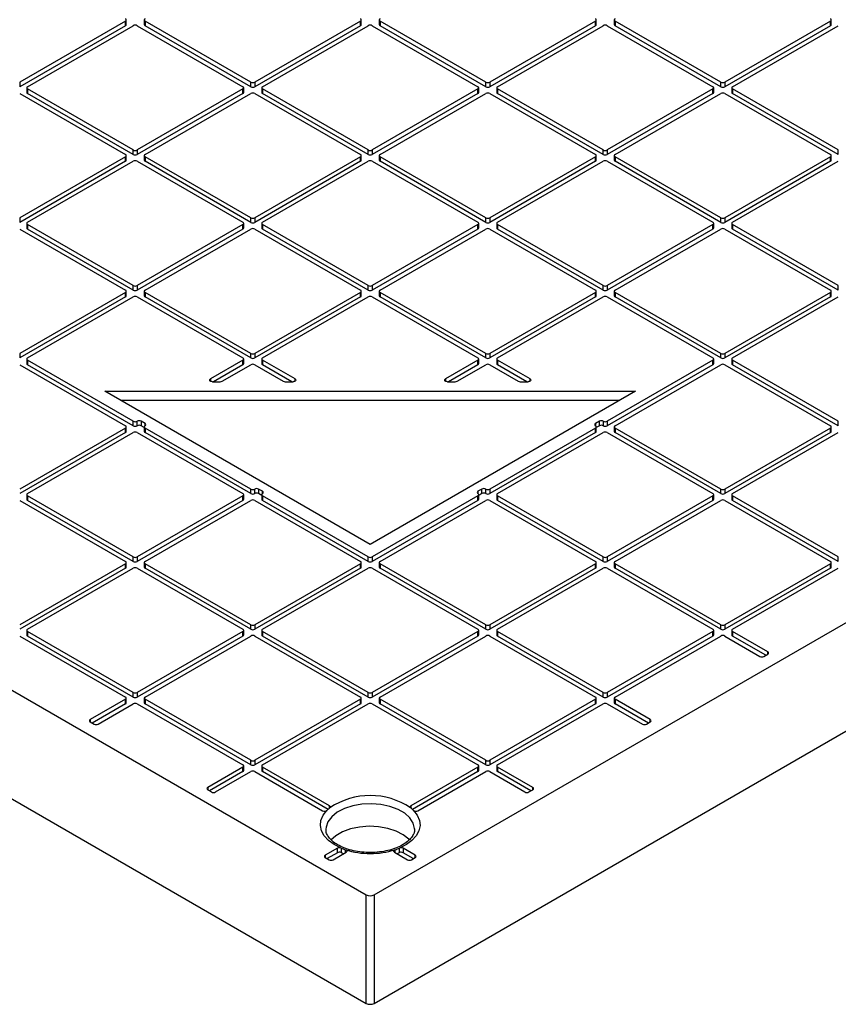
# Model space of a CAD drawing. Units: millimetres. Extents: x -205 to 3318, y -162 to 1848.
# Drawn here: x 1479 to 1725, y 638 to 934 of the extents above; entities that cross this region are included whole.
import ezdxf

# ---------------------------------------------------------------- set-up
doc = ezdxf.new("R2010")
doc.units = ezdxf.units.MM
doc.header["$LTSCALE"] = 5

msp = doc.modelspace()

# ---------------------------------------------------------------- linework, layer by layer
at = {"color": 7, "linetype": 'Continuous', "lineweight": 25}
for p, q in [((1128.48933, 933.50716), (1583.39469, 670.89589)), ((1510.91625, 933.84733), (1479.09644, 915.47815)), ((1510.91625, 932.48643), (1510.91625, 933.84733)), ((1511.16033, 932.8266), (1511.16033, 934.1875)), ((1516.56473, 934.1875), (1516.56473, 932.8266)), ((1548.62861, 915.47815), (1516.80881, 933.84733)), ((1516.80881, 933.84733), (1516.80881, 932.48643)), ((1581.62693, 933.84733), (1549.80712, 915.47815)), ((1581.62693, 932.48643), (1581.62693, 933.84733)), ((1581.87101, 932.8266), (1581.87101, 934.1875)), ((1585.75172, 670.89589), (2040.65708, 933.50716)), ((1587.27541, 934.1875), (1587.27541, 932.8266)), ((1619.33929, 915.47815), (1587.51948, 933.84733)), ((1587.51948, 933.84733), (1587.51948, 932.48643)), ((1652.33761, 933.84733), (1620.5178, 915.47815)), ((1652.33761, 932.48643), (1652.33761, 933.84733)), ((1652.58168, 932.8266), (1652.58168, 934.1875)), ((1657.98608, 934.1875), (1657.98608, 932.8266)), ((1690.04997, 915.47815), (1658.23016, 933.84733)), ((1658.23016, 933.84733), (1658.23016, 932.48643)), ((1723.04828, 933.84733), (1691.22848, 915.47815)), ((1723.04828, 932.48643), (1723.04828, 933.84733)), ((1723.29236, 932.8266), (1723.29236, 934.1875)), ((1510.91625, 932.48643), (1479.09644, 914.11725)), ((1481.45347, 914.11747), (1513.27327, 932.48665)), ((1514.45178, 932.48665), (1546.27159, 914.11747)), ((1548.62861, 914.11725), (1516.80881, 932.48643)), ((1581.62693, 932.48643), (1549.80712, 914.11725)), ((1552.16415, 914.11747), (1583.98395, 932.48665)), ((1585.16246, 932.48665), (1616.98227, 914.11747)), ((1619.33929, 914.11725), (1587.51948, 932.48643)), ((1652.33761, 932.48643), (1620.5178, 914.11725)), ((1622.87482, 914.11747), (1654.69463, 932.48665)), ((1655.87314, 932.48665), (1687.69295, 914.11747)), ((1690.04997, 914.11725), (1658.23016, 932.48643)), ((1723.04828, 932.48643), (1691.22848, 914.11725)), ((1693.5855, 914.11747), (1725.40531, 932.48665)), ((1479.09644, 915.47815), (1479.09644, 914.11725)), ((1481.20939, 913.7773), (1481.20939, 912.4164)), ((1513.27327, 895.06795), (1481.45347, 913.43713)), ((1481.45347, 913.43713), (1481.45347, 912.07623)), ((1546.27159, 913.43713), (1514.45178, 895.06795)), ((1546.27159, 912.07623), (1546.27159, 913.43713)), ((1546.51567, 912.4164), (1546.51567, 913.7773)), ((1548.62861, 914.11725), (1548.62861, 915.47815)), ((1549.80712, 915.47815), (1549.80712, 914.11725)), ((1551.92007, 913.7773), (1551.92007, 912.4164)), ((1583.98395, 895.06795), (1552.16415, 913.43713)), ((1552.16415, 913.43713), (1552.16415, 912.07623)), ((1616.98227, 913.43713), (1585.16246, 895.06795)), ((1616.98227, 912.07623), (1616.98227, 913.43713)), ((1617.22634, 912.4164), (1617.22634, 913.7773)), ((1619.33929, 914.11725), (1619.33929, 915.47815)), ((1620.5178, 915.47815), (1620.5178, 914.11725)), ((1622.63075, 913.7773), (1622.63075, 912.4164)), ((1654.69463, 895.06795), (1622.87482, 913.43713)), ((1622.87482, 913.43713), (1622.87482, 912.07623)), ((1687.69295, 913.43713), (1655.87314, 895.06795)), ((1687.69295, 912.07623), (1687.69295, 913.43713)), ((1687.93702, 912.4164), (1687.93702, 913.7773)), ((1690.04997, 914.11725), (1690.04997, 915.47815)), ((1691.22848, 915.47815), (1691.22848, 914.11725)), ((1693.34142, 913.7773), (1693.34142, 912.4164)), ((1725.40531, 895.06795), (1693.5855, 913.43713)), ((1693.5855, 913.43713), (1693.5855, 912.07623)), ((1479.09644, 912.07645), (1510.91625, 893.70727)), ((1513.27327, 893.70705), (1481.45347, 912.07623)), ((1546.27159, 912.07623), (1514.45178, 893.70705)), ((1516.80881, 893.70727), (1548.62861, 912.07645)), ((1549.80712, 912.07645), (1581.62693, 893.70727)), ((1583.98395, 893.70705), (1552.16415, 912.07623)), ((1616.98227, 912.07623), (1585.16246, 893.70705)), ((1587.51948, 893.70727), (1619.33929, 912.07645)), ((1620.5178, 912.07645), (1652.33761, 893.70727)), ((1654.69463, 893.70705), (1622.87482, 912.07623)), ((1687.69295, 912.07623), (1655.87314, 893.70705)), ((1658.23016, 893.70727), (1690.04997, 912.07645)), ((1691.22848, 912.07645), (1723.04828, 893.70727)), ((1725.40531, 893.70705), (1693.5855, 912.07623)), ((1128.48933, 900.84553), (1583.39469, 638.23426)), ((1585.75172, 638.23426), (2040.65708, 900.84553)), ((1513.27327, 893.70705), (1513.27327, 895.06795)), ((1514.45178, 895.06795), (1514.45178, 893.70705)), ((1583.98395, 893.70705), (1583.98395, 895.06795)), ((1585.16246, 895.06795), (1585.16246, 893.70705)), ((1654.69463, 893.70705), (1654.69463, 895.06795)), ((1655.87314, 895.06795), (1655.87314, 893.70705)), ((1725.40531, 893.70705), (1725.40531, 895.06795)), ((1510.91625, 893.02693), (1479.09644, 874.65775)), ((1510.91625, 891.66603), (1510.91625, 893.02693)), ((1511.16033, 892.0062), (1511.16033, 893.3671)), ((1516.56473, 893.3671), (1516.56473, 892.0062)), ((1548.62861, 874.65775), (1516.80881, 893.02693)), ((1516.80881, 893.02693), (1516.80881, 891.66603)), ((1581.62693, 893.02693), (1549.80712, 874.65775)), ((1581.62693, 891.66603), (1581.62693, 893.02693)), ((1581.87101, 892.0062), (1581.87101, 893.3671)), ((1587.27541, 893.3671), (1587.27541, 892.0062)), ((1619.33929, 874.65775), (1587.51948, 893.02693)), ((1587.51948, 893.02693), (1587.51948, 891.66603)), ((1652.33761, 893.02693), (1620.5178, 874.65775)), ((1652.33761, 891.66603), (1652.33761, 893.02693)), ((1652.58168, 892.0062), (1652.58168, 893.3671)), ((1657.98608, 893.3671), (1657.98608, 892.0062)), ((1690.04997, 874.65775), (1658.23016, 893.02693)), ((1658.23016, 893.02693), (1658.23016, 891.66603)), ((1723.04828, 893.02693), (1691.22848, 874.65775)), ((1723.04828, 891.66603), (1723.04828, 893.02693)), ((1723.29236, 892.0062), (1723.29236, 893.3671)), ((1510.91625, 891.66603), (1479.09644, 873.29684)), ((1481.45347, 873.29707), (1513.27327, 891.66625)), ((1514.45178, 891.66625), (1546.27159, 873.29707)), ((1548.62861, 873.29684), (1516.80881, 891.66603)), ((1581.62693, 891.66603), (1549.80712, 873.29684)), ((1552.16415, 873.29707), (1583.98395, 891.66625)), ((1585.16246, 891.66625), (1616.98227, 873.29707)), ((1619.33929, 873.29684), (1587.51948, 891.66603)), ((1652.33761, 891.66603), (1620.5178, 873.29684)), ((1622.87482, 873.29707), (1654.69463, 891.66625)), ((1655.87314, 891.66625), (1687.69295, 873.29707)), ((1690.04997, 873.29684), (1658.23016, 891.66603)), ((1723.04828, 891.66603), (1691.22848, 873.29684)), ((1693.5855, 873.29707), (1725.40531, 891.66625)), ((1479.09644, 874.65775), (1479.09644, 873.29684)), ((1548.62861, 873.29684), (1548.62861, 874.65775)), ((1549.80712, 874.65775), (1549.80712, 873.29684)), ((1619.33929, 873.29684), (1619.33929, 874.65775)), ((1620.5178, 874.65775), (1620.5178, 873.29684)), ((1690.04997, 873.29684), (1690.04997, 874.65775)), ((1691.22848, 874.65775), (1691.22848, 873.29684)), ((1479.09644, 871.25605), (1510.91625, 852.88686)), ((1481.20939, 872.9569), (1481.20939, 871.59599)), ((1513.27327, 854.24754), (1481.45347, 872.61673)), ((1481.45347, 872.61673), (1481.45347, 871.25582)), ((1513.27327, 852.88664), (1481.45347, 871.25582)), ((1546.27159, 872.61673), (1514.45178, 854.24754)), ((1546.27159, 871.25582), (1514.45178, 852.88664)), ((1516.80881, 852.88686), (1548.62861, 871.25605)), ((1546.27159, 871.25582), (1546.27159, 872.61673)), ((1546.51567, 871.59599), (1546.51567, 872.9569)), ((1549.80712, 871.25605), (1581.62693, 852.88686)), ((1551.92007, 872.9569), (1551.92007, 871.59599)), ((1583.98395, 854.24754), (1552.16415, 872.61673)), ((1552.16415, 872.61673), (1552.16415, 871.25582)), ((1583.98395, 852.88664), (1552.16415, 871.25582)), ((1616.98227, 872.61673), (1585.16246, 854.24754)), ((1616.98227, 871.25582), (1585.16246, 852.88664)), ((1587.51948, 852.88686), (1619.33929, 871.25605)), ((1616.98227, 871.25582), (1616.98227, 872.61673)), ((1617.22634, 871.59599), (1617.22634, 872.9569)), ((1620.5178, 871.25605), (1652.33761, 852.88686)), ((1622.63075, 872.9569), (1622.63075, 871.59599)), ((1654.69463, 854.24754), (1622.87482, 872.61673)), ((1622.87482, 872.61673), (1622.87482, 871.25582)), ((1654.69463, 852.88664), (1622.87482, 871.25582)), ((1687.69295, 872.61673), (1655.87314, 854.24754)), ((1687.69295, 871.25582), (1655.87314, 852.88664)), ((1658.23016, 852.88686), (1690.04997, 871.25605)), ((1687.69295, 871.25582), (1687.69295, 872.61673)), ((1687.93702, 871.59599), (1687.93702, 872.9569)), ((1691.22848, 871.25605), (1723.04828, 852.88686)), ((1693.34142, 872.9569), (1693.34142, 871.59599)), ((1725.40531, 854.24754), (1693.5855, 872.61673)), ((1693.5855, 872.61673), (1693.5855, 871.25582)), ((1725.40531, 852.88664), (1693.5855, 871.25582)), ((1513.27327, 852.88664), (1513.27327, 854.24754)), ((1514.45178, 854.24754), (1514.45178, 852.88664)), ((1583.98395, 852.88664), (1583.98395, 854.24754)), ((1585.16246, 854.24754), (1585.16246, 852.88664)), ((1654.69463, 852.88664), (1654.69463, 854.24754)), ((1655.87314, 854.24754), (1655.87314, 852.88664)), ((1725.40531, 852.88664), (1725.40531, 854.24754)), ((1510.91625, 852.20652), (1479.09644, 833.83734)), ((1510.91625, 850.84562), (1479.09644, 832.47644)), ((1481.45347, 832.47666), (1513.27327, 850.84584)), ((1510.91625, 850.84562), (1510.91625, 852.20652)), ((1511.16033, 851.18579), (1511.16033, 852.54669)), ((1514.45178, 850.84584), (1546.27159, 832.47666)), ((1516.56473, 852.54669), (1516.56473, 851.18579)), ((1548.62861, 833.83734), (1516.80881, 852.20652)), ((1516.80881, 852.20652), (1516.80881, 850.84562)), ((1548.62861, 832.47644), (1516.80881, 850.84562)), ((1581.62693, 852.20652), (1549.80712, 833.83734)), ((1581.62693, 850.84562), (1549.80712, 832.47644)), ((1552.16415, 832.47666), (1583.98395, 850.84584)), ((1581.62693, 850.84562), (1581.62693, 852.20652)), ((1581.87101, 851.18579), (1581.87101, 852.54669)), ((1585.16246, 850.84584), (1616.98227, 832.47666)), ((1587.27541, 852.54669), (1587.27541, 851.18579)), ((1619.33929, 833.83734), (1587.51948, 852.20652)), ((1587.51948, 852.20652), (1587.51948, 850.84562)), ((1619.33929, 832.47644), (1587.51948, 850.84562)), ((1652.33761, 852.20652), (1620.5178, 833.83734)), ((1652.33761, 850.84562), (1620.5178, 832.47644)), ((1622.87482, 832.47666), (1654.69463, 850.84584)), ((1652.33761, 850.84562), (1652.33761, 852.20652)), ((1652.58168, 851.18579), (1652.58168, 852.54669)), ((1655.87314, 850.84584), (1687.69295, 832.47666)), ((1657.98608, 852.54669), (1657.98608, 851.18579)), ((1690.04997, 833.83734), (1658.23016, 852.20652)), ((1658.23016, 852.20652), (1658.23016, 850.84562)), ((1690.04997, 832.47644), (1658.23016, 850.84562)), ((1723.04828, 852.20652), (1691.22848, 833.83734)), ((1723.04828, 850.84562), (1691.22848, 832.47644)), ((1693.5855, 832.47666), (1725.40531, 850.84584)), ((1723.04828, 850.84562), (1723.04828, 852.20652)), ((1723.29236, 851.18579), (1723.29236, 852.54669)), ((1479.09644, 833.83734), (1479.09644, 832.47644)), ((1548.62861, 832.47644), (1548.62861, 833.83734)), ((1549.80712, 833.83734), (1549.80712, 832.47644)), ((1619.33929, 832.47644), (1619.33929, 833.83734)), ((1620.5178, 833.83734), (1620.5178, 832.47644)), ((1690.04997, 832.47644), (1690.04997, 833.83734)), ((1691.22848, 833.83734), (1691.22848, 832.47644)), ((1479.09644, 830.43564), (1510.91625, 812.06646)), ((1481.20939, 832.13649), (1481.20939, 830.77559)), ((1513.27327, 813.42714), (1481.45347, 831.79632)), ((1481.45347, 831.79632), (1481.45347, 830.43542)), ((1513.27327, 812.06624), (1481.45347, 830.43542)), ((1546.27159, 831.79632), (1536.49832, 826.15433)), ((1546.27159, 830.43542), (1537.43314, 825.33309)), ((1540.03385, 825.47399), (1548.62861, 830.43564)), ((1546.27159, 830.43542), (1546.27159, 831.79632)), ((1546.51567, 830.77559), (1546.51567, 832.13649)), ((1549.80712, 830.43564), (1558.40188, 825.47399)), ((1551.92007, 832.13649), (1551.92007, 830.77559)), ((1561.93741, 826.15433), (1552.16415, 831.79632)), ((1552.16415, 831.79632), (1552.16415, 830.43542)), ((1561.0026, 825.33309), (1552.16415, 830.43542)), ((1616.98227, 831.79632), (1607.209, 826.15433)), ((1616.98227, 830.43542), (1608.14382, 825.33309)), ((1610.74453, 825.47399), (1619.33929, 830.43564)), ((1616.98227, 830.43542), (1616.98227, 831.79632)), ((1617.22634, 830.77559), (1617.22634, 832.13649)), ((1620.5178, 830.43564), (1629.11256, 825.47399)), ((1622.63075, 832.13649), (1622.63075, 830.77559)), ((1632.64809, 826.15433), (1622.87482, 831.79632)), ((1622.87482, 831.79632), (1622.87482, 830.43542)), ((1631.71328, 825.33309), (1622.87482, 830.43542)), ((1687.69295, 831.79632), (1655.87314, 813.42714)), ((1687.69295, 830.43542), (1655.87314, 812.06624)), ((1658.23016, 812.06646), (1690.04997, 830.43564)), ((1687.69295, 830.43542), (1687.69295, 831.79632)), ((1687.93702, 830.77559), (1687.93702, 832.13649)), ((1691.22848, 830.43564), (1723.04828, 812.06646)), ((1693.34142, 832.13649), (1693.34142, 830.77559)), ((1725.40531, 813.42714), (1693.5855, 831.79632)), ((1693.5855, 831.79632), (1693.5855, 830.43542)), ((1725.40531, 812.06624), (1693.5855, 830.43542)), ((1537.08758, 825.33309), (1539.4446, 825.33309)), ((1558.99114, 825.33309), (1561.34816, 825.33309)), ((1607.79825, 825.33309), (1610.15528, 825.33309)), ((1629.70181, 825.33309), (1632.05884, 825.33309)), ((1584.57321, 776.3486), (1504.72039, 822.44665)), ((1504.72039, 822.44665), (1664.42602, 822.44665)), ((1664.42602, 822.44665), (1584.57321, 776.3486)), ((1509.4352, 819.72485), (1659.71121, 819.72485)), ((1513.27327, 812.06624), (1513.27327, 813.42714)), ((1514.45178, 812.06624), (1514.45178, 813.42714)), ((1516.80881, 812.7468), (1515.6303, 813.42714)), ((1515.6303, 813.42714), (1515.6303, 812.06624)), ((1516.56473, 811.5268), (1515.6303, 812.06624)), ((1653.51612, 813.42714), (1652.33761, 812.7468)), ((1653.51612, 812.06624), (1652.58168, 811.5268)), ((1653.51612, 812.06624), (1653.51612, 813.42714)), ((1654.69463, 813.42714), (1654.69463, 812.06624)), ((1655.87314, 813.42714), (1655.87314, 812.06624)), ((1725.40531, 812.06624), (1725.40531, 813.42714)), ((1510.91625, 811.38612), (1479.09644, 793.01693)), ((1510.91625, 810.02522), (1479.09644, 791.65603)), ((1481.45347, 791.65625), (1513.27327, 810.02544)), ((1510.91625, 810.02522), (1510.91625, 811.38612)), ((1511.16033, 810.36539), (1511.16033, 811.72629)), ((1514.45178, 810.02544), (1546.27159, 791.65625)), ((1516.56473, 811.72629), (1516.56473, 810.36539)), ((1548.62861, 793.01693), (1516.80881, 811.38612)), ((1516.80881, 811.38612), (1516.80881, 810.02522)), ((1548.62861, 791.65603), (1516.80881, 810.02522)), ((1652.33761, 811.38612), (1620.5178, 793.01693)), ((1652.33761, 810.02522), (1620.5178, 791.65603)), ((1622.87482, 791.65625), (1654.69463, 810.02544)), ((1652.33761, 810.02522), (1652.33761, 811.38612)), ((1652.58168, 810.36539), (1652.58168, 811.72629)), ((1655.87314, 810.02544), (1687.69295, 791.65625)), ((1657.98608, 811.72629), (1657.98608, 810.36539)), ((1690.04997, 793.01693), (1658.23016, 811.38612)), ((1658.23016, 811.38612), (1658.23016, 810.02522)), ((1690.04997, 791.65603), (1658.23016, 810.02522)), ((1723.04828, 811.38612), (1691.22848, 793.01693)), ((1723.04828, 810.02522), (1691.22848, 791.65603)), ((1693.5855, 791.65625), (1725.40531, 810.02544)), ((1723.04828, 810.02522), (1723.04828, 811.38612)), ((1723.29236, 810.36539), (1723.29236, 811.72629)), ((1481.20939, 791.31608), (1481.20939, 789.95518)), ((1546.51567, 789.95518), (1546.51567, 791.31608)), ((1548.62861, 791.65603), (1548.62861, 793.01693)), ((1549.80712, 791.65603), (1549.80712, 793.01693)), ((1552.16415, 792.33659), (1550.98563, 793.01693)), ((1550.98563, 793.01693), (1550.98563, 791.65603)), ((1551.92007, 791.1166), (1550.98563, 791.65603)), ((1551.92007, 791.31608), (1551.92007, 789.95518)), ((1618.16078, 793.01693), (1616.98227, 792.33659)), ((1618.16078, 791.65603), (1617.22634, 791.1166)), ((1617.22634, 789.95518), (1617.22634, 791.31608)), ((1618.16078, 791.65603), (1618.16078, 793.01693)), ((1619.33929, 791.65603), (1619.33929, 793.01693)), ((1620.5178, 793.01693), (1620.5178, 791.65603)), ((1622.63075, 791.31608), (1622.63075, 789.95518)), ((1687.93702, 789.95518), (1687.93702, 791.31608)), ((1690.04997, 791.65603), (1690.04997, 793.01693)), ((1691.22848, 793.01693), (1691.22848, 791.65603)), ((1693.34142, 791.31608), (1693.34142, 789.95518)), ((1479.09644, 789.61523), (1510.91625, 771.24605)), ((1513.27327, 772.60673), (1481.45347, 790.97591)), ((1481.45347, 790.97591), (1481.45347, 789.61501)), ((1513.27327, 771.24583), (1481.45347, 789.61501)), ((1546.27159, 790.97591), (1514.45178, 772.60673)), ((1546.27159, 789.61501), (1514.45178, 771.24583)), ((1516.80881, 771.24605), (1548.62861, 789.61523)), ((1546.27159, 789.61501), (1546.27159, 790.97591)), ((1549.80712, 789.61523), (1581.62693, 771.24605)), ((1583.98395, 772.60673), (1552.16415, 790.97591)), ((1552.16415, 790.97591), (1552.16415, 789.61501)), ((1583.98395, 771.24583), (1552.16415, 789.61501)), ((1616.98227, 790.97591), (1585.16246, 772.60673)), ((1616.98227, 789.61501), (1585.16246, 771.24583)), ((1587.51948, 771.24605), (1619.33929, 789.61523)), ((1616.98227, 789.61501), (1616.98227, 790.97591)), ((1620.5178, 789.61523), (1652.33761, 771.24605)), ((1654.69463, 772.60673), (1622.87482, 790.97591)), ((1622.87482, 790.97591), (1622.87482, 789.61501)), ((1654.69463, 771.24583), (1622.87482, 789.61501)), ((1687.69295, 790.97591), (1655.87314, 772.60673)), ((1687.69295, 789.61501), (1655.87314, 771.24583)), ((1658.23016, 771.24605), (1690.04997, 789.61523)), ((1687.69295, 789.61501), (1687.69295, 790.97591)), ((1691.22848, 789.61523), (1723.04828, 771.24605)), ((1725.40531, 772.60673), (1693.5855, 790.97591)), ((1693.5855, 790.97591), (1693.5855, 789.61501)), ((1725.40531, 771.24583), (1693.5855, 789.61501)), ((1510.91625, 770.56571), (1479.09644, 752.19653)), ((1510.91625, 769.20481), (1510.91625, 770.56571)), ((1511.16033, 769.54498), (1511.16033, 770.90588)), ((1513.27327, 771.24583), (1513.27327, 772.60673)), ((1514.45178, 772.60673), (1514.45178, 771.24583)), ((1516.56473, 770.90588), (1516.56473, 769.54498)), ((1548.62861, 752.19653), (1516.80881, 770.56571)), ((1516.80881, 770.56571), (1516.80881, 769.20481)), ((1581.62693, 770.56571), (1549.80712, 752.19653)), ((1581.62693, 769.20481), (1581.62693, 770.56571)), ((1581.87101, 769.54498), (1581.87101, 770.90588)), ((1583.98395, 771.24583), (1583.98395, 772.60673)), ((1585.16246, 772.60673), (1585.16246, 771.24583)), ((1587.27541, 770.90588), (1587.27541, 769.54498)), ((1619.33929, 752.19653), (1587.51948, 770.56571)), ((1587.51948, 770.56571), (1587.51948, 769.20481)), ((1652.33761, 770.56571), (1620.5178, 752.19653)), ((1652.33761, 769.20481), (1652.33761, 770.56571)), ((1652.58168, 769.54498), (1652.58168, 770.90588)), ((1654.69463, 771.24583), (1654.69463, 772.60673)), ((1655.87314, 772.60673), (1655.87314, 771.24583)), ((1657.98608, 770.90588), (1657.98608, 769.54498)), ((1690.04997, 752.19653), (1658.23016, 770.56571)), ((1658.23016, 770.56571), (1658.23016, 769.20481)), ((1723.04828, 770.56571), (1691.22848, 752.19653)), ((1723.04828, 769.20481), (1723.04828, 770.56571)), ((1723.29236, 769.54498), (1723.29236, 770.90588)), ((1725.40531, 771.24583), (1725.40531, 772.60673)), ((1510.91625, 769.20481), (1479.09644, 750.83563)), ((1481.45347, 750.83585), (1513.27327, 769.20503)), ((1514.45178, 769.20503), (1546.27159, 750.83585)), ((1548.62861, 750.83563), (1516.80881, 769.20481)), ((1581.62693, 769.20481), (1549.80712, 750.83563)), ((1552.16415, 750.83585), (1583.98395, 769.20503)), ((1585.16246, 769.20503), (1616.98227, 750.83585)), ((1619.33929, 750.83563), (1587.51948, 769.20481)), ((1652.33761, 769.20481), (1620.5178, 750.83563)), ((1622.87482, 750.83585), (1654.69463, 769.20503)), ((1655.87314, 769.20503), (1687.69295, 750.83585)), ((1690.04997, 750.83563), (1658.23016, 769.20481)), ((1723.04828, 769.20481), (1691.22848, 750.83563)), ((1693.5855, 750.83585), (1725.40531, 769.20503)), ((1481.20939, 750.49568), (1481.20939, 749.13478)), ((1513.27327, 731.78633), (1481.45347, 750.15551)), ((1481.45347, 750.15551), (1481.45347, 748.79461)), ((1546.27159, 750.15551), (1514.45178, 731.78633)), ((1546.27159, 748.79461), (1546.27159, 750.15551)), ((1546.51567, 749.13478), (1546.51567, 750.49568)), ((1548.62861, 750.83563), (1548.62861, 752.19653)), ((1549.80712, 752.19653), (1549.80712, 750.83563)), ((1551.92007, 750.49568), (1551.92007, 749.13478)), ((1583.98395, 731.78633), (1552.16415, 750.15551)), ((1552.16415, 750.15551), (1552.16415, 748.79461)), ((1616.98227, 750.15551), (1585.16246, 731.78633)), ((1616.98227, 748.79461), (1616.98227, 750.15551)), ((1617.22634, 749.13478), (1617.22634, 750.49568)), ((1619.33929, 750.83563), (1619.33929, 752.19653)), ((1620.5178, 752.19653), (1620.5178, 750.83563)), ((1622.63075, 750.49568), (1622.63075, 749.13478)), ((1654.69463, 731.78633), (1622.87482, 750.15551)), ((1622.87482, 750.15551), (1622.87482, 748.79461)), ((1687.69295, 750.15551), (1655.87314, 731.78633)), ((1687.69295, 748.79461), (1687.69295, 750.15551)), ((1687.93702, 749.13478), (1687.93702, 750.49568)), ((1690.04997, 750.83563), (1690.04997, 752.19653)), ((1691.22848, 752.19653), (1691.22848, 750.83563)), ((1693.34142, 750.49568), (1693.34142, 749.13478)), ((1704.1921, 744.03245), (1693.5855, 750.15551)), ((1693.5855, 750.15551), (1693.5855, 748.79461)), ((1479.09644, 748.79483), (1510.91625, 730.42565)), ((1513.27327, 730.42542), (1481.45347, 748.79461)), ((1546.27159, 748.79461), (1514.45178, 730.42542)), ((1516.80881, 730.42565), (1548.62861, 748.79483)), ((1549.80712, 748.79483), (1581.62693, 730.42565)), ((1583.98395, 730.42542), (1552.16415, 748.79461)), ((1616.98227, 748.79461), (1585.16246, 730.42542)), ((1587.51948, 730.42565), (1619.33929, 748.79483)), ((1620.5178, 748.79483), (1652.33761, 730.42565)), ((1654.69463, 730.42542), (1622.87482, 748.79461)), ((1687.69295, 748.79461), (1655.87314, 730.42542)), ((1658.23016, 730.42565), (1690.04997, 748.79483)), ((1691.22848, 748.79483), (1701.83508, 742.67177)), ((1703.60266, 743.01183), (1693.5855, 748.79461)), ((1703.01359, 742.67177), (1704.1921, 743.35211)), ((1510.91625, 729.74531), (1500.30965, 723.62224)), ((1510.91625, 728.3844), (1510.91625, 729.74531)), ((1511.16033, 728.72457), (1511.16033, 730.08548)), ((1513.27327, 730.42542), (1513.27327, 731.78633)), ((1514.45178, 731.78633), (1514.45178, 730.42542)), ((1516.56473, 730.08548), (1516.56473, 728.72457)), ((1548.62861, 711.37612), (1516.80881, 729.74531)), ((1516.80881, 729.74531), (1516.80881, 728.3844)), ((1581.62693, 729.74531), (1549.80712, 711.37612)), ((1581.62693, 728.3844), (1581.62693, 729.74531)), ((1581.87101, 728.72457), (1581.87101, 730.08548)), ((1583.98395, 730.42542), (1583.98395, 731.78633)), ((1585.16246, 731.78633), (1585.16246, 730.42542)), ((1587.27541, 730.08548), (1587.27541, 728.72457)), ((1619.33929, 711.37612), (1587.51948, 729.74531)), ((1587.51948, 729.74531), (1587.51948, 728.3844)), ((1652.33761, 729.74531), (1620.5178, 711.37612)), ((1652.33761, 728.3844), (1652.33761, 729.74531)), ((1652.58168, 728.72457), (1652.58168, 730.08548)), ((1654.69463, 730.42542), (1654.69463, 731.78633)), ((1655.87314, 731.78633), (1655.87314, 730.42542)), ((1657.98608, 730.08548), (1657.98608, 728.72457)), ((1668.83676, 723.62224), (1658.23016, 729.74531)), ((1658.23016, 729.74531), (1658.23016, 728.3844)), ((1510.91625, 728.3844), (1500.8991, 722.60162)), ((1502.66667, 722.26156), (1513.27327, 728.38463)), ((1514.45178, 728.38463), (1546.27159, 710.01544)), ((1548.62861, 710.01522), (1516.80881, 728.3844)), ((1581.62693, 728.3844), (1549.80712, 710.01522)), ((1552.16415, 710.01544), (1583.98395, 728.38463)), ((1585.16246, 728.38463), (1616.98227, 710.01544)), ((1619.33929, 710.01522), (1587.51948, 728.3844)), ((1652.33761, 728.3844), (1620.5178, 710.01522)), ((1622.87482, 710.01544), (1654.69463, 728.38463)), ((1655.87314, 728.38463), (1666.47974, 722.26156)), ((1668.24732, 722.60162), (1658.23016, 728.3844)), ((1500.30965, 722.9419), (1501.48816, 722.26156)), ((1667.65825, 722.26156), (1668.83676, 722.9419)), ((1548.62861, 710.01522), (1548.62861, 711.37612)), ((1549.80712, 711.37612), (1549.80712, 710.01522)), ((1619.33929, 710.01522), (1619.33929, 711.37612)), ((1620.5178, 711.37612), (1620.5178, 710.01522)), ((1546.27159, 709.3351), (1535.66499, 703.21204)), ((1546.27159, 707.9742), (1546.27159, 709.3351)), ((1546.51567, 708.31437), (1546.51567, 709.67527)), ((1551.92007, 709.67527), (1551.92007, 708.31437)), ((1572.33928, 697.68825), (1552.16415, 709.3351)), ((1552.16415, 709.3351), (1552.16415, 707.9742)), ((1616.98227, 709.3351), (1596.80713, 697.68825)), ((1616.98227, 707.9742), (1616.98227, 709.3351)), ((1617.22634, 708.31437), (1617.22634, 709.67527)), ((1622.63075, 709.67527), (1622.63075, 708.31437)), ((1633.48143, 703.21204), (1622.87482, 709.3351)), ((1622.87482, 709.3351), (1622.87482, 707.9742)), ((1546.27159, 707.9742), (1536.25443, 702.19142)), ((1538.02201, 701.85136), (1548.62861, 707.97442)), ((1549.80712, 707.97442), (1570.23644, 696.18083)), ((1571.87464, 696.59557), (1552.16415, 707.9742)), ((1616.98227, 707.9742), (1597.27177, 696.59557)), ((1598.90997, 696.18083), (1619.33929, 707.97442)), ((1620.5178, 707.97442), (1631.1244, 701.85136)), ((1632.89198, 702.19142), (1622.87482, 707.9742)), ((1535.66499, 702.5317), (1536.8435, 701.85136)), ((1632.30291, 701.85136), (1633.48143, 702.5317)), ((1571.23987, 690.62553), (1571.24561, 690.39966)), ((1597.90654, 690.62553), (1597.90314, 690.79927)), ((1574.6963, 684.92393), (1571.02033, 682.80184)), ((1574.6963, 683.56303), (1574.6963, 684.92393)), ((1575.77438, 684.97338), (1575.77438, 683.61248)), ((1593.37203, 683.61248), (1593.37203, 684.97338)), ((1598.12609, 682.80184), (1594.45011, 684.92393)), ((1594.45011, 684.92393), (1594.45011, 683.56303)), ((1571.02033, 682.1215), (1572.19884, 681.44116)), ((1574.6963, 683.56303), (1571.60977, 681.78122)), ((1573.37735, 681.44116), (1577.30751, 683.70999)), ((1591.83891, 683.70999), (1595.76906, 681.44116)), ((1597.53664, 681.78122), (1594.45011, 683.56303)), ((1596.94757, 681.44116), (1598.12609, 682.1215)), ((1583.39469, 638.23426), (1583.39469, 670.89589)), ((1585.75172, 670.89589), (1585.75172, 638.23426))]:
    msp.add_line(p, q, dxfattribs=at)
at = {"color": 8, "linetype": 'Continuous', "lineweight": 25}
for p, q in [((1536.49832, 826.15433), (1536.49832, 825.47399)), ((1561.93741, 825.47399), (1561.93741, 826.15433)), ((1607.209, 826.15433), (1607.209, 825.47399)), ((1632.64809, 825.47399), (1632.64809, 826.15433)), ((1516.80881, 812.06646), (1516.80881, 812.7468)), ((1652.33761, 812.7468), (1652.33761, 812.06646)), ((1552.16415, 791.65625), (1552.16415, 792.33659)), ((1616.98227, 792.33659), (1616.98227, 791.65625)), ((1704.1921, 743.35211), (1704.1921, 744.03245)), ((1500.30965, 723.62224), (1500.30965, 722.9419)), ((1668.83676, 722.9419), (1668.83676, 723.62224)), ((1535.66499, 703.21204), (1535.66499, 702.5317)), ((1633.48143, 702.5317), (1633.48143, 703.21204)), ((1572.33928, 696.99691), (1572.33928, 697.68825)), ((1596.80713, 697.68825), (1596.80713, 696.99691)), ((1571.02033, 682.80184), (1571.02033, 682.1215)), ((1577.13167, 683.60848), (1577.13167, 684.46786)), ((1592.01474, 684.46786), (1592.01474, 683.60848)), ((1598.12609, 682.1215), (1598.12609, 682.80184))]:
    msp.add_line(p, q, dxfattribs=at)
at = {"color": 7, "linetype": 'Continuous', "lineweight": 25, "flags": 128}
for points in [[(1537.08758, 825.33309), (1536.84567, 825.3538), (1536.6246, 825.41416), (1536.4434, 825.50897), (1536.31768, 825.63006), (1536.25826, 825.76701), (1536.27026, 825.90801), (1536.35264, 826.04094), (1536.49832, 826.15433)], [(1561.93741, 826.15433), (1562.08309, 826.04094), (1562.16548, 825.90801), (1562.17748, 825.76701), (1562.11806, 825.63006), (1561.99233, 825.50897), (1561.81113, 825.41416), (1561.59006, 825.3538), (1561.34816, 825.33309)], [(1607.79825, 825.33309), (1607.55635, 825.3538), (1607.33528, 825.41416), (1607.15408, 825.50897), (1607.02835, 825.63006), (1606.96893, 825.76701), (1606.98093, 825.90801), (1607.06332, 826.04094), (1607.209, 826.15433)], [(1632.64809, 826.15433), (1632.79377, 826.04094), (1632.87616, 825.90801), (1632.88816, 825.76701), (1632.82874, 825.63006), (1632.70301, 825.50897), (1632.52181, 825.41416), (1632.30074, 825.3538), (1632.05884, 825.33309)], [(1572.33928, 697.68825), (1572.4336, 697.62322), (1572.50668, 697.54964), (1572.55624, 697.4698), (1572.58074, 697.38618), (1572.57942, 697.30137), (1572.55232, 697.21801), (1572.50028, 697.13869), (1572.42493, 697.06588)], [(1596.72148, 697.06588), (1596.64613, 697.13869), (1596.59409, 697.21801), (1596.56699, 697.30137), (1596.56567, 697.38618), (1596.59017, 697.4698), (1596.63973, 697.54964), (1596.71281, 697.62322), (1596.80713, 697.68825)], [(1575.77438, 684.97338), (1573.71177, 686.01411), (1572.01142, 687.25403), (1570.73004, 688.65179), (1569.91037, 690.16077), (1569.57975, 691.73064), (1569.74921, 693.30904), (1570.41309, 694.84333), (1571.54925, 696.28234)], [(1597.59717, 696.28234), (1598.73333, 694.84333), (1599.39721, 693.30904), (1599.56666, 691.73064), (1599.23604, 690.16077), (1598.41637, 688.65179), (1597.13499, 687.25403), (1595.43464, 686.01411), (1593.37203, 684.97338)], [(1596.35246, 687.42743), (1596.17992, 687.60927), (1594.4979, 688.9611), (1592.3518, 690.07258), (1589.84199, 690.89174), (1587.08581, 691.38029), (1584.21215, 691.51537), (1581.35537, 691.29067), (1578.64905, 690.7167), (1576.21974, 689.8203), (1574.18103, 688.64338), (1572.7559, 687.3857)], [(1577.13167, 684.46786), (1577.28551, 684.40257), (1577.40958, 684.31878), (1577.49734, 684.22088), (1577.54421, 684.11402), (1577.54771, 684.00381), (1577.50766, 683.89604), (1577.42617, 683.79635), (1577.30751, 683.70999)], [(1591.83891, 683.70999), (1591.72025, 683.79635), (1591.63875, 683.89604), (1591.59871, 684.00381), (1591.6022, 684.11402), (1591.64907, 684.22088), (1591.73684, 684.31878), (1591.8609, 684.40257), (1592.01474, 684.46786)]]:
    msp.add_lwpolyline(points, dxfattribs=at)
at = {"color": 8, "linetype": 'Continuous', "lineweight": 25, "flags": 128}
msp.add_lwpolyline([(1597.90314, 690.79927), (1597.90165, 690.83396), (1597.51242, 692.48315), (1596.51817, 694.04547), (1594.96538, 695.44788), (1592.92667, 696.62481), (1590.49736, 697.52121), (1587.79104, 698.09518), (1584.93426, 698.31988), (1582.0606, 698.18479), (1579.30443, 697.69625), (1576.79461, 696.87708), (1574.64852, 695.7656), (1572.96649, 694.41378), (1571.82718, 692.88482), (1571.28386, 691.25022), (1571.23987, 690.62553)], dxfattribs=at)
at = {"color": 7, "linetype": 'Continuous', "lineweight": 25}
for centre, radius, start, end in [((1510.78714, 934.1875), 0.36385, 290.7834208, 69.2165792), ((1516.93791, 934.1875), 0.36385, 110.7834208, 249.2165792), ((1581.49782, 934.1875), 0.36385, 290.7834208, 69.2165792), ((1587.64859, 934.1875), 0.36385, 110.7834208, 249.2165792), ((1652.2085, 934.1875), 0.36385, 290.7834208, 69.2165792), ((1658.35927, 934.1875), 0.36385, 110.7834208, 249.2165792), ((1722.91918, 934.1875), 0.36385, 290.7834208, 69.2165792), ((1510.74328, 932.86819), 0.41912, 294.3746583, 354.3052007), ((1513.86253, 931.34939), 1.28085, 62.6096722, 117.3903278), ((1516.98178, 932.86819), 0.41912, 185.6947993, 245.6253417), ((1581.45396, 932.86819), 0.41912, 294.3746583, 354.3052007), ((1584.57321, 931.34939), 1.28085, 62.6096722, 117.3903278), ((1587.69245, 932.86819), 0.41912, 185.6947993, 245.6253417), ((1652.16464, 932.86819), 0.41912, 294.3746583, 354.3052007), ((1655.28388, 931.34939), 1.28085, 62.6096722, 117.3903278), ((1658.40313, 932.86819), 0.41912, 185.6947993, 245.6253417), ((1722.87531, 932.86819), 0.41912, 294.3746583, 354.3052007), ((1481.58257, 913.7773), 0.36385, 110.7834208, 249.2165792), ((1546.14248, 913.7773), 0.36385, 290.7834208, 69.2165792), ((1549.21787, 916.61541), 1.28085, 242.6096722, 297.3903278), ((1549.21787, 915.25451), 1.28085, 242.6096722, 297.3903278), ((1552.29325, 913.7773), 0.36385, 110.7834208, 249.2165792), ((1616.85316, 913.7773), 0.36385, 290.7834208, 69.2165792), ((1619.92855, 916.61541), 1.28085, 242.6096722, 297.3903278), ((1619.92855, 915.25451), 1.28085, 242.6096722, 297.3903278), ((1623.00393, 913.7773), 0.36385, 110.7834208, 249.2165792), ((1687.56384, 913.7773), 0.36385, 290.7834208, 69.2165792), ((1690.63922, 916.61541), 1.28085, 242.6096722, 297.3903278), ((1690.63922, 915.25451), 1.28085, 242.6096722, 297.3903278), ((1693.71461, 913.7773), 0.36385, 110.7834208, 249.2165792), ((1481.62644, 912.45799), 0.41912, 185.6947993, 245.6253417), ((1546.09862, 912.45799), 0.41912, 294.3746583, 354.3052007), ((1549.21787, 910.93919), 1.28085, 62.6096722, 117.3903278), ((1552.33712, 912.45799), 0.41912, 185.6947993, 245.6253417), ((1616.8093, 912.45799), 0.41912, 294.3746583, 354.3052007), ((1619.92855, 910.93919), 1.28085, 62.6096722, 117.3903278), ((1623.04779, 912.45799), 0.41912, 185.6947993, 245.6253417), ((1687.51998, 912.45799), 0.41912, 294.3746583, 354.3052007), ((1690.63922, 910.93919), 1.28085, 62.6096722, 117.3903278), ((1693.75847, 912.45799), 0.41912, 185.6947993, 245.6253417), ((1513.86253, 896.20521), 1.28085, 242.6096722, 297.3903278), ((1584.57321, 896.20521), 1.28085, 242.6096722, 297.3903278), ((1655.28388, 896.20521), 1.28085, 242.6096722, 297.3903278), ((1510.78714, 893.3671), 0.36385, 290.7834208, 69.2165792), ((1510.74328, 892.04779), 0.41912, 294.3746583, 354.3052007), ((1513.86253, 894.84431), 1.28085, 242.6096722, 297.3903278), ((1516.98178, 892.04779), 0.41912, 185.6947993, 245.6253417), ((1516.93791, 893.3671), 0.36385, 110.7834208, 249.2165792), ((1581.49782, 893.3671), 0.36385, 290.7834208, 69.2165792), ((1581.45396, 892.04779), 0.41912, 294.3746583, 354.3052007), ((1584.57321, 894.84431), 1.28085, 242.6096722, 297.3903278), ((1587.69245, 892.04779), 0.41912, 185.6947993, 245.6253417), ((1587.64859, 893.3671), 0.36385, 110.7834208, 249.2165792), ((1652.2085, 893.3671), 0.36385, 290.7834208, 69.2165792), ((1652.16464, 892.04779), 0.41912, 294.3746583, 354.3052007), ((1655.28388, 894.84431), 1.28085, 242.6096722, 297.3903278), ((1658.40313, 892.04779), 0.41912, 185.6947993, 245.6253417), ((1658.35927, 893.3671), 0.36385, 110.7834208, 249.2165792), ((1722.91918, 893.3671), 0.36385, 290.7834208, 69.2165792), ((1722.87531, 892.04779), 0.41912, 294.3746583, 354.3052007), ((1513.86253, 890.52899), 1.28085, 62.6096722, 117.3903278), ((1584.57321, 890.52899), 1.28085, 62.6096722, 117.3903278), ((1655.28388, 890.52899), 1.28085, 62.6096722, 117.3903278), ((1549.21787, 875.795), 1.28085, 242.6096722, 297.3903278), ((1619.92855, 875.795), 1.28085, 242.6096722, 297.3903278), ((1690.63922, 875.795), 1.28085, 242.6096722, 297.3903278), ((1481.62644, 871.63758), 0.41912, 185.6947993, 245.6253417), ((1481.58257, 872.9569), 0.36385, 110.7834208, 249.2165792), ((1546.14248, 872.9569), 0.36385, 290.7834208, 69.2165792), ((1546.09862, 871.63758), 0.41912, 294.3746583, 354.3052007), ((1549.21787, 874.4341), 1.28085, 242.6096722, 297.3903278), ((1549.21787, 870.11879), 1.28085, 62.6096722, 117.3903278), ((1552.33712, 871.63758), 0.41912, 185.6947993, 245.6253417), ((1552.29325, 872.9569), 0.36385, 110.7834208, 249.2165792), ((1616.85316, 872.9569), 0.36385, 290.7834208, 69.2165792), ((1616.8093, 871.63758), 0.41912, 294.3746583, 354.3052007), ((1619.92855, 874.4341), 1.28085, 242.6096722, 297.3903278), ((1619.92855, 870.11879), 1.28085, 62.6096722, 117.3903278), ((1623.04779, 871.63758), 0.41912, 185.6947993, 245.6253417), ((1623.00393, 872.9569), 0.36385, 110.7834208, 249.2165792), ((1687.56384, 872.9569), 0.36385, 290.7834208, 69.2165792), ((1687.51998, 871.63758), 0.41912, 294.3746583, 354.3052007), ((1690.63922, 874.4341), 1.28085, 242.6096722, 297.3903278), ((1690.63922, 870.11879), 1.28085, 62.6096722, 117.3903278), ((1693.75847, 871.63758), 0.41912, 185.6947993, 245.6253417), ((1693.71461, 872.9569), 0.36385, 110.7834208, 249.2165792), ((1513.86253, 855.3848), 1.28085, 242.6096722, 297.3903278), ((1584.57321, 855.3848), 1.28085, 242.6096722, 297.3903278), ((1655.28388, 855.3848), 1.28085, 242.6096722, 297.3903278), ((1510.78714, 852.54669), 0.36385, 290.7834208, 69.2165792), ((1510.74328, 851.22738), 0.41912, 294.3746583, 354.3052007), ((1513.86253, 854.0239), 1.28085, 242.6096722, 297.3903278), ((1513.86253, 849.70858), 1.28085, 62.6096722, 117.3903278), ((1516.98178, 851.22738), 0.41912, 185.6947993, 245.6253417), ((1516.93791, 852.54669), 0.36385, 110.7834208, 249.2165792), ((1581.49782, 852.54669), 0.36385, 290.7834208, 69.2165792), ((1581.45396, 851.22738), 0.41912, 294.3746583, 354.3052007), ((1584.57321, 854.0239), 1.28085, 242.6096722, 297.3903278), ((1584.57321, 849.70858), 1.28085, 62.6096722, 117.3903278), ((1587.69245, 851.22738), 0.41912, 185.6947993, 245.6253417), ((1587.64859, 852.54669), 0.36385, 110.7834208, 249.2165792), ((1652.2085, 852.54669), 0.36385, 290.7834208, 69.2165792), ((1652.16464, 851.22738), 0.41912, 294.3746583, 354.3052007), ((1655.28388, 854.0239), 1.28085, 242.6096722, 297.3903278), ((1655.28388, 849.70858), 1.28085, 62.6096722, 117.3903278), ((1658.40313, 851.22738), 0.41912, 185.6947993, 245.6253417), ((1658.35927, 852.54669), 0.36385, 110.7834208, 249.2165792), ((1722.91918, 852.54669), 0.36385, 290.7834208, 69.2165792), ((1722.87531, 851.22738), 0.41912, 294.3746583, 354.3052007), ((1549.21787, 834.9746), 1.28085, 242.6096722, 297.3903278), ((1619.92855, 834.9746), 1.28085, 242.6096722, 297.3903278), ((1690.63922, 834.9746), 1.28085, 242.6096722, 297.3903278), ((1481.62644, 830.81718), 0.41912, 185.6947993, 245.6253417), ((1481.58257, 832.13649), 0.36385, 110.7834208, 249.2165792), ((1546.14248, 832.13649), 0.36385, 290.7834208, 69.2165792), ((1546.09862, 830.81718), 0.41912, 294.3746583, 354.3052007), ((1549.21787, 833.6137), 1.28085, 242.6096722, 297.3903278), ((1549.21787, 829.29838), 1.28085, 62.6096722, 117.3903278), ((1552.33712, 830.81718), 0.41912, 185.6947993, 245.6253417), ((1552.29325, 832.13649), 0.36385, 110.7834208, 249.2165792), ((1616.85316, 832.13649), 0.36385, 290.7834208, 69.2165792), ((1616.8093, 830.81718), 0.41912, 294.3746583, 354.3052007), ((1619.92855, 833.6137), 1.28085, 242.6096722, 297.3903278), ((1619.92855, 829.29838), 1.28085, 62.6096722, 117.3903278), ((1623.04779, 830.81718), 0.41912, 185.6947993, 245.6253417), ((1623.00393, 832.13649), 0.36385, 110.7834208, 249.2165792), ((1687.56384, 832.13649), 0.36385, 290.7834208, 69.2165792), ((1687.51998, 830.81718), 0.41912, 294.3746583, 354.3052007), ((1690.63922, 833.6137), 1.28085, 242.6096722, 297.3903278), ((1690.63922, 829.29838), 1.28085, 62.6096722, 117.3903278), ((1693.75847, 830.81718), 0.41912, 185.6947993, 245.6253417), ((1693.71461, 832.13649), 0.36385, 110.7834208, 249.2165792), ((1539.46861, 826.53527), 1.20242, 268.8559033, 298.0402391), ((1558.96713, 826.53527), 1.20242, 241.9597609, 271.1440967), ((1610.17929, 826.53527), 1.20242, 268.8559033, 298.0402391), ((1629.67781, 826.53527), 1.20242, 241.9597609, 271.1440967), ((1510.78714, 811.72629), 0.36385, 290.7834208, 69.2165792), ((1513.86253, 814.5644), 1.28085, 242.6096722, 297.3903278), ((1513.86253, 813.2035), 1.28085, 242.6096722, 297.3903278), ((1515.04104, 812.28988), 1.28085, 62.6096722, 117.3903278), ((1515.04104, 810.92898), 1.28085, 62.6096722, 117.3903278), ((1516.93791, 811.72629), 0.36385, 110.7834208, 249.2165792), ((1516.6797, 812.40663), 0.36385, 290.7834208, 69.2165792), ((1652.46671, 812.40663), 0.36385, 110.7834208, 249.2165792), ((1652.2085, 811.72629), 0.36385, 290.7834208, 69.2165792), ((1654.10537, 812.28988), 1.28085, 62.6096722, 117.3903278), ((1654.10537, 810.92898), 1.28085, 62.6096722, 117.3903278), ((1655.28388, 814.5644), 1.28085, 242.6096722, 297.3903278), ((1655.28388, 813.2035), 1.28085, 242.6096722, 297.3903278), ((1658.35927, 811.72629), 0.36385, 110.7834208, 249.2165792), ((1722.91918, 811.72629), 0.36385, 290.7834208, 69.2165792), ((1510.74328, 810.40697), 0.41912, 294.3746583, 354.3052007), ((1513.86253, 808.88818), 1.28085, 62.6096722, 117.3903278), ((1516.98178, 810.40697), 0.41912, 185.6947993, 245.6253417), ((1652.16464, 810.40697), 0.41912, 294.3746583, 354.3052007), ((1655.28388, 808.88818), 1.28085, 62.6096722, 117.3903278), ((1658.40313, 810.40697), 0.41912, 185.6947993, 245.6253417), ((1722.87531, 810.40697), 0.41912, 294.3746583, 354.3052007), ((1481.58257, 791.31608), 0.36385, 110.7834208, 249.2165792), ((1546.14248, 791.31608), 0.36385, 290.7834208, 69.2165792), ((1549.21787, 794.15419), 1.28085, 242.6096722, 297.3903278), ((1549.21787, 792.79329), 1.28085, 242.6096722, 297.3903278), ((1550.39638, 791.87968), 1.28085, 62.6096722, 117.3903278), ((1550.39638, 790.51877), 1.28085, 62.6096722, 117.3903278), ((1552.29325, 791.31608), 0.36385, 110.7834208, 249.2165792), ((1552.03504, 791.99642), 0.36385, 290.7834208, 69.2165792), ((1617.11137, 791.99642), 0.36385, 110.7834208, 249.2165792), ((1616.85316, 791.31608), 0.36385, 290.7834208, 69.2165792), ((1618.75003, 791.87968), 1.28085, 62.6096722, 117.3903278), ((1618.75003, 790.51877), 1.28085, 62.6096722, 117.3903278), ((1619.92855, 794.15419), 1.28085, 242.6096722, 297.3903278), ((1619.92855, 792.79329), 1.28085, 242.6096722, 297.3903278), ((1623.00393, 791.31608), 0.36385, 110.7834208, 249.2165792), ((1687.56384, 791.31608), 0.36385, 290.7834208, 69.2165792), ((1690.63922, 794.15419), 1.28085, 242.6096722, 297.3903278), ((1690.63922, 792.79329), 1.28085, 242.6096722, 297.3903278), ((1693.71461, 791.31608), 0.36385, 110.7834208, 249.2165792), ((1481.62644, 789.99677), 0.41912, 185.6947993, 245.6253417), ((1546.09862, 789.99677), 0.41912, 294.3746583, 354.3052007), ((1549.21787, 788.47797), 1.28085, 62.6096722, 117.3903278), ((1552.33712, 789.99677), 0.41912, 185.6947993, 245.6253417), ((1616.8093, 789.99677), 0.41912, 294.3746583, 354.3052007), ((1619.92855, 788.47797), 1.28085, 62.6096722, 117.3903278), ((1623.04779, 789.99677), 0.41912, 185.6947993, 245.6253417), ((1687.51998, 789.99677), 0.41912, 294.3746583, 354.3052007), ((1690.63922, 788.47797), 1.28085, 62.6096722, 117.3903278), ((1693.75847, 789.99677), 0.41912, 185.6947993, 245.6253417), ((1510.78714, 770.90588), 0.36385, 290.7834208, 69.2165792), ((1513.86253, 773.74399), 1.28085, 242.6096722, 297.3903278), ((1513.86253, 772.38309), 1.28085, 242.6096722, 297.3903278), ((1516.93791, 770.90588), 0.36385, 110.7834208, 249.2165792), ((1581.49782, 770.90588), 0.36385, 290.7834208, 69.2165792), ((1584.57321, 773.74399), 1.28085, 242.6096722, 297.3903278), ((1584.57321, 772.38309), 1.28085, 242.6096722, 297.3903278), ((1587.64859, 770.90588), 0.36385, 110.7834208, 249.2165792), ((1652.2085, 770.90588), 0.36385, 290.7834208, 69.2165792), ((1655.28388, 773.74399), 1.28085, 242.6096722, 297.3903278), ((1655.28388, 772.38309), 1.28085, 242.6096722, 297.3903278), ((1658.35927, 770.90588), 0.36385, 110.7834208, 249.2165792), ((1722.91918, 770.90588), 0.36385, 290.7834208, 69.2165792), ((1510.74328, 769.58657), 0.41912, 294.3746583, 354.3052007), ((1513.86253, 768.06777), 1.28085, 62.6096722, 117.3903278), ((1516.98178, 769.58657), 0.41912, 185.6947993, 245.6253417), ((1581.45396, 769.58657), 0.41912, 294.3746583, 354.3052007), ((1584.57321, 768.06777), 1.28085, 62.6096722, 117.3903278), ((1587.69245, 769.58657), 0.41912, 185.6947993, 245.6253417), ((1652.16464, 769.58657), 0.41912, 294.3746583, 354.3052007), ((1655.28388, 768.06777), 1.28085, 62.6096722, 117.3903278), ((1658.40313, 769.58657), 0.41912, 185.6947993, 245.6253417), ((1722.87531, 769.58657), 0.41912, 294.3746583, 354.3052007), ((1481.58257, 750.49568), 0.36385, 110.7834208, 249.2165792), ((1546.14248, 750.49568), 0.36385, 290.7834208, 69.2165792), ((1549.21787, 753.33379), 1.28085, 242.6096722, 297.3903278), ((1549.21787, 751.97289), 1.28085, 242.6096722, 297.3903278), ((1552.29325, 750.49568), 0.36385, 110.7834208, 249.2165792), ((1616.85316, 750.49568), 0.36385, 290.7834208, 69.2165792), ((1619.92855, 753.33379), 1.28085, 242.6096722, 297.3903278), ((1619.92855, 751.97289), 1.28085, 242.6096722, 297.3903278), ((1623.00393, 750.49568), 0.36385, 110.7834208, 249.2165792), ((1687.56384, 750.49568), 0.36385, 290.7834208, 69.2165792), ((1690.63922, 753.33379), 1.28085, 242.6096722, 297.3903278), ((1690.63922, 751.97289), 1.28085, 242.6096722, 297.3903278), ((1693.71461, 750.49568), 0.36385, 110.7834208, 249.2165792), ((1481.62644, 749.17637), 0.41912, 185.6947993, 245.6253417), ((1546.09862, 749.17637), 0.41912, 294.3746583, 354.3052007), ((1549.21787, 747.65757), 1.28085, 62.6096722, 117.3903278), ((1552.33712, 749.17637), 0.41912, 185.6947993, 245.6253417), ((1616.8093, 749.17637), 0.41912, 294.3746583, 354.3052007), ((1619.92855, 747.65757), 1.28085, 62.6096722, 117.3903278), ((1623.04779, 749.17637), 0.41912, 185.6947993, 245.6253417), ((1687.51998, 749.17637), 0.41912, 294.3746583, 354.3052007), ((1690.63922, 747.65757), 1.28085, 62.6096722, 117.3903278), ((1693.75847, 749.17637), 0.41912, 185.6947993, 245.6253417), ((1704.063, 743.69228), 0.36385, 290.7834208, 69.2165792), ((1702.42434, 743.80903), 1.28085, 242.6096722, 297.3903278), ((1510.78714, 730.08548), 0.36385, 290.7834208, 69.2165792), ((1513.86253, 732.92359), 1.28085, 242.6096722, 297.3903278), ((1513.86253, 731.56268), 1.28085, 242.6096722, 297.3903278), ((1516.93791, 730.08548), 0.36385, 110.7834208, 249.2165792), ((1581.49782, 730.08548), 0.36385, 290.7834208, 69.2165792), ((1584.57321, 732.92359), 1.28085, 242.6096722, 297.3903278), ((1584.57321, 731.56268), 1.28085, 242.6096722, 297.3903278), ((1587.64859, 730.08548), 0.36385, 110.7834208, 249.2165792), ((1652.2085, 730.08548), 0.36385, 290.7834208, 69.2165792), ((1655.28388, 732.92359), 1.28085, 242.6096722, 297.3903278), ((1655.28388, 731.56268), 1.28085, 242.6096722, 297.3903278), ((1658.35927, 730.08548), 0.36385, 110.7834208, 249.2165792), ((1510.74328, 728.76616), 0.41912, 294.3746583, 354.3052007), ((1513.86253, 727.24737), 1.28085, 62.6096722, 117.3903278), ((1516.98178, 728.76616), 0.41912, 185.6947993, 245.6253417), ((1581.45396, 728.76616), 0.41912, 294.3746583, 354.3052007), ((1584.57321, 727.24737), 1.28085, 62.6096722, 117.3903278), ((1587.69245, 728.76616), 0.41912, 185.6947993, 245.6253417), ((1652.16464, 728.76616), 0.41912, 294.3746583, 354.3052007), ((1655.28388, 727.24737), 1.28085, 62.6096722, 117.3903278), ((1658.40313, 728.76616), 0.41912, 185.6947993, 245.6253417), ((1500.43875, 723.28207), 0.36385, 110.7834208, 249.2165792), ((1668.70766, 723.28207), 0.36385, 290.7834208, 69.2165792), ((1502.07742, 723.39882), 1.28085, 242.6096722, 297.3903278), ((1667.069, 723.39882), 1.28085, 242.6096722, 297.3903278), ((1549.21787, 712.51338), 1.28085, 242.6096722, 297.3903278), ((1619.92855, 712.51338), 1.28085, 242.6096722, 297.3903278), ((1546.14248, 709.67527), 0.36385, 290.7834208, 69.2165792), ((1546.09862, 708.35596), 0.41912, 294.3746583, 354.3052007), ((1549.21787, 711.15248), 1.28085, 242.6096722, 297.3903278), ((1552.33712, 708.35596), 0.41912, 185.6947993, 245.6253417), ((1552.29325, 709.67527), 0.36385, 110.7834208, 249.2165792), ((1616.85316, 709.67527), 0.36385, 290.7834208, 69.2165792), ((1616.8093, 708.35596), 0.41912, 294.3746583, 354.3052007), ((1619.92855, 711.15248), 1.28085, 242.6096722, 297.3903278), ((1623.04779, 708.35596), 0.41912, 185.6947993, 245.6253417), ((1623.00393, 709.67527), 0.36385, 110.7834208, 249.2165792), ((1549.21787, 706.83716), 1.28085, 62.6096722, 117.3903278), ((1619.92855, 706.83716), 1.28085, 62.6096722, 117.3903278), ((1535.79409, 702.87187), 0.36385, 110.7834208, 249.2165792), ((1633.35232, 702.87187), 0.36385, 290.7834208, 69.2165792), ((1537.43275, 702.98862), 1.28085, 242.6096722, 297.3903278), ((1584.57321, 679.03511), 21.74143, 56.0297904, 123.9702096), ((1631.71366, 702.98862), 1.28085, 242.6096722, 297.3903278), ((1578.64582, 689.23239), 10.00316, 128.454516, 135.1888517), ((1590.50059, 689.23239), 10.00316, 44.8111483, 51.545484), ((1570.81496, 697.23888), 1.20588, 241.3310936, 307.5117139), ((1598.33146, 697.23888), 1.20588, 232.4882861, 298.6689064), ((1575.28965, 683.76453), 1.30241, 68.1498344, 117.101998), ((1582.98333, 702.25407), 18.72408, 247.3556649, 251.7887943), ((1586.16308, 702.25407), 18.72408, 288.2112057, 292.6443351), ((1593.85676, 683.76453), 1.30241, 62.898002, 111.8501656), ((1571.14943, 682.46167), 0.36385, 110.7834208, 249.2165792), ((1575.28965, 682.40363), 1.30241, 68.1498344, 117.101998), ((1582.81711, 700.4704), 18.26991, 247.3262966, 250.0672772), ((1584.57321, 707.97615), 24.65799, 252.4348452, 287.5651548), ((1586.31765, 700.50028), 18.30197, 289.9351242, 292.671302), ((1593.85676, 682.40363), 1.30241, 62.898002, 111.8501656), ((1597.99698, 682.46167), 0.36385, 290.7834208, 69.2165792), ((1572.78809, 682.57842), 1.28085, 242.6096722, 297.3903278), ((1596.35832, 682.57842), 1.28085, 242.6096722, 297.3903278), ((1584.57321, 673.17041), 2.5617, 242.6096722, 297.3903278), ((1584.57321, 640.50877), 2.5617, 242.6096722, 297.3903278)]:
    msp.add_arc(centre, radius, start, end, dxfattribs=at)
for points, knots in [([(1597.87848, 690.75799), (1597.88881, 690.70192), (1597.97832, 690.21625), (1597.72295, 689.37325), (1597.04331, 688.12011), (1595.86938, 686.92117), (1594.22399, 685.81093), (1592.20778, 684.88647), (1589.88977, 684.18612), (1587.355, 683.74437), (1584.70303, 683.58459), (1582.04285, 683.71634), (1579.48456, 684.13302), (1577.18167, 684.8014), (1575.66983, 685.45833), (1574.95042, 685.86151), (1574.79987, 685.94588)], [0, 0, 0, 0, 0.011839657, 0.102556761, 0.180077733, 0.262871266, 0.342994055, 0.422666794, 0.502516918, 0.582754421, 0.663287943, 0.743939529, 0.824479045, 0.904665051, 0.980049166, 1, 1, 1, 1]), ([(1574.79987, 685.94588), (1574.50509, 686.12654), (1573.64729, 686.65223), (1572.5332, 687.62326), (1571.67422, 688.8163), (1571.27527, 689.75555), (1571.29187, 690.29364), (1571.29688, 690.45604)], [0, 0, 0, 0, 0.131378026, 0.382296676, 0.633307592, 0.889324372, 1, 1, 1, 1])]:
    msp.add_open_spline(points, degree=3, knots=knots, dxfattribs=at)

doc.saveas('drawing.dxf')
